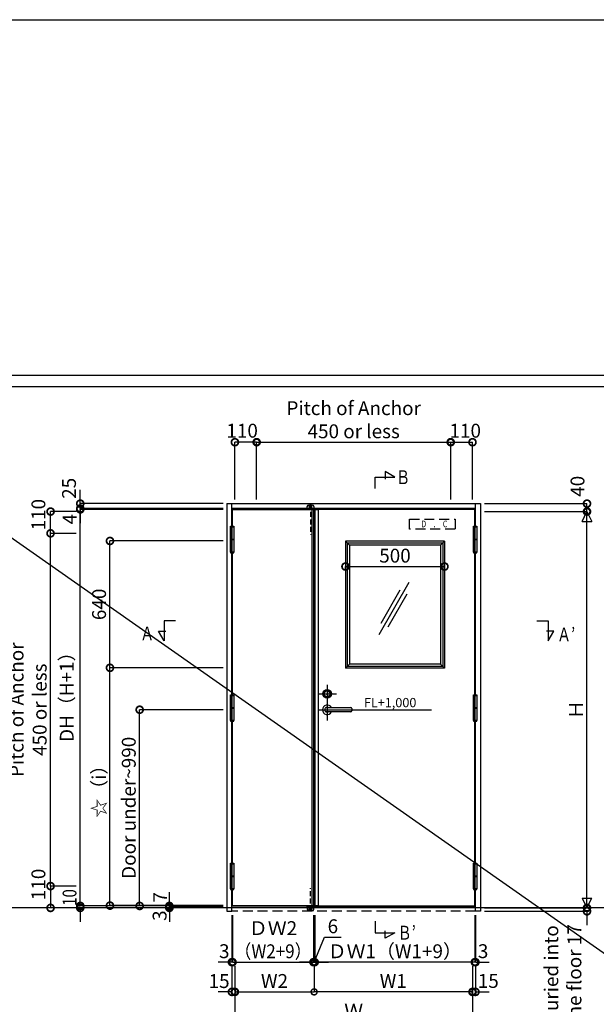
# Model space of a CAD drawing. Units: millimetres. Extents: x -1673 to 4057, y 0 to 21150.
# Drawn here: x 237 to 529, y 4791 to 5287 of the extents above; entities that cross this region are included whole.
import ezdxf
from ezdxf.enums import TextEntityAlignment as Align

# ---------------------------------------------------------------- set-up
doc = ezdxf.new("R2010")
doc.units = ezdxf.units.MM
doc.header["$LTSCALE"] = 20
doc.header["$PDMODE"] = 3
doc.header["$PDSIZE"] = 5
doc.linetypes.add('CENTER', pattern=[2, 1.25, -0.25, 0.25, -0.25])
doc.linetypes.add('HIDDEN', pattern=[0.375, 0.25, -0.125])
doc.layers.get('Defpoints').update_dxf_attribs({"color": 251})
for name, color, linetype in [('05文字', 2, 'Continuous'), ('オプション', 120, 'Continuous'), ('寸法', 7, 'Continuous'), ('扉', 143, 'Continuous'), ('文字_引出し線', 2, 'Continuous'), ('枠', 241, 'Continuous'), ('用紙枠', 7, 'Continuous'), ('通り芯_中心線', 1, 'CENTER'), ('金物', 40, 'Continuous'), ('雑', 253, 'Continuous')]:
    doc.layers.add(name, color=color, linetype=linetype)
doc.layers.add('印刷線', color=1, linetype='Continuous', plot=False)
doc.styles.add('MDRAFSTD', font='TXT', dxfattribs={"bigfont": 'BIGFONT'})
doc.styles.get("Standard").update_dxf_attribs({"font": 'romans.shx', "bigfont": 'bigfont.shx'})
doc.dimstyles.new('1：1$0', dxfattribs={"dimtxt": 7, "dimasz": 6, "dimexe": 0, "dimexo": 2, "dimgap": 2, "dimtad": 1, "dimdsep": 46, "dimtxsty": 'Standard', "dimblk": 'DOTSMALL', "dimcen": 3, "dimclrd": 7, "dimclre": 7, "dimclrt": 7, "dimadec": 0, "dimazin": 0, "dimtfac": 1, "dimtofl": 0, "dimtmove": 2, "dimatfit": 3, "dimldrblk": 'DOTSMALL', "dimfxl": 0, "dimtolj": 1, "dimtzin": 0, "dimlwd": -1, "dimlwe": -1, "dimarcsym": 0})
doc.dimstyles.new('1：10', dxfattribs={"dimtxt": 7, "dimasz": 7, "dimexe": 0, "dimexo": 2, "dimgap": 2, "dimtad": 1, "dimlfac": 10, "dimdsep": 46, "dimtxsty": 'Standard', "dimblk": 'DOTSMALL', "dimcen": 3, "dimclrd": 7, "dimclre": 7, "dimclrt": 7, "dimadec": 0, "dimazin": 0, "dimtfac": 1, "dimtofl": 0, "dimtmove": 2, "dimatfit": 3, "dimldrblk": 'DOTSMALL', "dimfxl": 0, "dimtolj": 1, "dimtzin": 0, "dimlwd": -1, "dimlwe": -1, "dimarcsym": 0})
doc.dimstyles.new('1：10$0', dxfattribs={"dimtxt": 7, "dimasz": 7, "dimexe": 0, "dimexo": 2, "dimgap": 2, "dimtad": 1, "dimlfac": 10, "dimdsep": 46, "dimtxsty": 'Standard', "dimblk": 'DOTSMALL', "dimcen": 3, "dimclrd": 7, "dimclre": 7, "dimclrt": 7, "dimadec": 0, "dimazin": 0, "dimtfac": 1, "dimtofl": 0, "dimtmove": 2, "dimatfit": 3, "dimldrblk": 'DOTSMALL', "dimfxl": 0, "dimtolj": 1, "dimtzin": 0, "dimlwd": -1, "dimlwe": -1, "dimarcsym": 0})

# ---------------------------------------------------------------- blocks, each defined once
blk = doc.blocks.new('_DotSmall')
at = {"color": 0, "linetype": 'ByBlock', "const_width": 0.5}
blk.add_lwpolyline([(-0.0625, 0, 1), (0.0625, 0, 1)], format="xyb", close=True, dxfattribs=at)
blk = doc.blocks.new('*D3095')
at = {"layer": 'Defpoints', "color": 0}
for p in [(346.15, 5074.2), (346.15, 5043.21), (357.15, 5043.21)]:
    blk.add_point(p, dxfattribs=at)
at = {"layer": '寸法', "color": 7}
for p, q in [((346.15, 5045.21), (346.15, 5074.2)), ((357.15, 5074.2), (346.15, 5074.2)), ((357.15, 5045.21), (357.15, 5074.2))]:
    blk.add_line(p, q, dxfattribs=at)
at = {"layer": '寸法', "color": 7, "xscale": 7, "yscale": 7, "zscale": 7, "rotation": 180}
blk.add_blockref('_DotSmall', (346.15, 5074.2), dxfattribs=at)
at = {"layer": '寸法', "color": 7, "xscale": 7, "yscale": 7, "zscale": 7}
blk.add_blockref('_DotSmall', (357.15, 5074.2), dxfattribs=at)
at = {"layer": '寸法', "color": 7, "insert": (349.81, 5080.01), "char_height": 7, "attachment_point": 5}
blk.add_mtext('\\A1;110', dxfattribs=at)
blk = doc.blocks.new('*D3096')
at = {"layer": 'Defpoints', "color": 0}
for p in [(466.15, 5074.2), (455.15, 5043.21), (466.15, 5043.21)]:
    blk.add_point(p, dxfattribs=at)
at = {"layer": '寸法', "color": 7}
for p, q in [((455.15, 5045.21), (455.15, 5074.2)), ((455.15, 5074.2), (466.15, 5074.2)), ((466.15, 5045.21), (466.15, 5074.2))]:
    blk.add_line(p, q, dxfattribs=at)
at = {"layer": '寸法', "color": 7, "xscale": 7, "yscale": 7, "zscale": 7, "rotation": 180}
blk.add_blockref('_DotSmall', (455.15, 5074.2), dxfattribs=at)
at = {"layer": '寸法', "color": 7, "xscale": 7, "yscale": 7, "zscale": 7}
blk.add_blockref('_DotSmall', (466.15, 5074.2), dxfattribs=at)
at = {"layer": '寸法', "color": 7, "insert": (462.49, 5080.01), "char_height": 7, "attachment_point": 5}
blk.add_mtext('\\A1;110', dxfattribs=at)
blk = doc.blocks.new('レバーハンドル錠')
at = {"layer": '通り芯_中心線'}
for p, q in [((0, 12.55), (0, -5.48)), ((-4.42, 8), (4.8, 8)), ((-4.42, 0), (15.42, 0))]:
    blk.add_line(p, q, dxfattribs=at)
at = {"layer": '金物'}
for p, q in [((-0.59, 1.1), (11.95, 1.1)), ((12.45, 0.6), (12.45, -0.6)), ((11.95, -1.1), (-0.59, -1.1))]:
    blk.add_line(p, q, dxfattribs=at)
for centre, radius in [((0, 8), 2.2), ((0, 7.98), 1.9), ((0, 8), 1.5)]:
    blk.add_circle(centre, radius, dxfattribs=at)
for centre, radius, start, end in [((-0.25, 8.13), 0.283, 208.0725, 331.9275), ((0.25, 7.87), 0.283, 28.0725, 151.9275), ((0, 0), 2.4, 27.2796, 332.7204), ((0, 0), 1.25, 61.6424, 298.3576), ((11.95, 0.6), 0.5, 0, 90), ((11.95, -0.6), 0.5, 270, 0)]:
    blk.add_arc(centre, radius, start, end, dxfattribs=at)
blk = doc.blocks.new('丁番_姿図')
at = {"layer": 'Defpoints'}
blk.add_point((0, 0), dxfattribs=at)
at = {"layer": '通り芯_中心線'}
blk.add_line((0, -6.85), (0, 6.9), dxfattribs=at)
at = {"layer": '金物'}
for p, q in [((-0.9, 6.35), (-0.9, 0.05)), ((-0.8, 6.35), (-0.8, 6.7)), ((-0.8, 6.7), (0.8, 6.7)), ((0.8, 6.7), (0.8, 6.35)), ((-0.9, -0.05), (-0.9, -6.35)), ((-0.8, -6.35), (-0.8, -6.65)), ((-0.8, -6.65), (0.8, -6.65)), ((0.8, -6.65), (0.8, -6.35))]:
    blk.add_line(p, q, dxfattribs=at)
for points in [[(-0.9, 0.05), (-0.9, 6.35), (0.9, 6.35), (0.9, 0.05)], [(-0.9, -0.05), (-0.9, 0.05), (0.9, 0.05), (0.9, -0.05)], [(-0.9, -6.35), (-0.9, -0.05), (0.9, -0.05), (0.9, -6.35)]]:
    blk.add_lwpolyline(points, close=True, dxfattribs=at)
blk = doc.blocks.new('フランス落し_上')
at = {"layer": '金物'}
for p, q in [((-3.2, 0.4), (-3.2, 1.38)), ((-3.14, 0.4), (-3.14, 1.38)), ((-2.4, 2.18), (-2, 2.18)), ((-2.4, 2.12), (-0.6, 2.12)), ((-2.15, 1.6), (-2.15, 0.34)), ((-2.15, 0.34), (-2.15, 0)), ((-2, 2.18), (-1, 2.18)), ((-2, 0.73), (-1, 0.73)), ((-1.05, 1.8), (-1.95, 1.8)), ((-1, 2.18), (-0.6, 2.18)), ((-0.85, 0.34), (-0.85, 1.6)), ((-0.85, 0), (-0.85, 0.34)), ((0.14, 1.38), (0.14, 0.4)), ((0.2, 1.38), (0.2, 0.4))]:
    blk.add_line(p, q, dxfattribs=at)
at = {"layer": '金物', "linetype": 'HIDDEN', "ltscale": 0.5}
blk.add_line((-1.5, 2.44), (-1.5, -12.63), dxfattribs=at)
at = {"layer": '金物'}
for points in [[(-3.6, 0.34), (0.6, 0.34), (0.6, 0.4), (-3.6, 0.4)], [(-2, 0.5), (-1, 0.5), (-1, 2.24), (-2, 2.24)]]:
    blk.add_lwpolyline(points, close=True, dxfattribs=at)
for centre, radius, start, end in [((-2.4, 1.38), 0.8, 90, 180), ((-2.4, 1.38), 0.74, 90, 180), ((-1.95, 1.6), 0.2, 90, 180), ((-1.05, 1.6), 0.2, 0, 90), ((-0.6, 1.38), 0.8, 0, 90), ((-0.6, 1.38), 0.74, 0, 90)]:
    blk.add_arc(centre, radius, start, end, dxfattribs=at)
blk = doc.blocks.new('フランス落し_下')
at = {"layer": '金物', "linetype": 'HIDDEN', "ltscale": 0.5}
blk.add_line((-1.5, -2.54), (-1.5, 8.98), dxfattribs=at)
at = {"layer": '金物'}
for p, q in [((-2.15, -0.64), (-2.15, 0)), ((-0.85, 0), (-0.85, -0.64)), ((-3.2, -0.7), (-3.2, -1.68)), ((-3.14, -0.7), (-3.14, -1.68)), ((-2.4, -2.42), (-0.6, -2.42)), ((-2.4, -2.48), (-2, -2.48)), ((-2.15, -1.7), (-2.15, -0.64)), ((-2, -1.03), (-1, -1.03)), ((-2, -2.48), (-1, -2.48)), ((-1.05, -1.9), (-1.95, -1.9)), ((-1, -2.48), (-0.6, -2.48)), ((-0.85, -0.64), (-0.85, -1.7)), ((0.14, -1.68), (0.14, -0.7)), ((0.2, -1.68), (0.2, -0.7))]:
    blk.add_line(p, q, dxfattribs=at)
for points in [[(-3.6, -0.64), (0.6, -0.64), (0.6, -0.7), (-3.6, -0.7)], [(-2, -0.8), (-1, -0.8), (-1, -2.54), (-2, -2.54)]]:
    blk.add_lwpolyline(points, close=True, dxfattribs=at)
for centre, radius, start, end in [((-2.4, -1.68), 0.8, 180, 270), ((-2.4, -1.68), 0.74, 180, 270), ((-1.95, -1.7), 0.2, 180, 270), ((-1.05, -1.7), 0.2, 270, 0), ((-0.6, -1.68), 0.8, 270, 0), ((-0.6, -1.68), 0.74, 270, 0)]:
    blk.add_arc(centre, radius, start, end, dxfattribs=at)
blk = doc.blocks.new('*D3197')
at = {"layer": 'Defpoints', "color": 0, "ltscale": 5}
for p in [(455.15, 5074.2), (357.15, 5043.21), (455.15, 5043.21)]:
    blk.add_point(p, dxfattribs=at)
at = {"layer": '寸法', "color": 7, "ltscale": 5}
for p, q in [((357.15, 5045.21), (357.15, 5074.2)), ((357.15, 5074.2), (455.15, 5074.2)), ((455.15, 5045.21), (455.15, 5074.2))]:
    blk.add_line(p, q, dxfattribs=at)
at = {"layer": '寸法', "color": 7, "ltscale": 5, "xscale": 6, "yscale": 6, "zscale": 6, "rotation": 180}
blk.add_blockref('_DotSmall', (357.15, 5074.2), dxfattribs=at)
at = {"layer": '寸法', "color": 7, "ltscale": 5, "xscale": 6, "yscale": 6, "zscale": 6}
blk.add_blockref('_DotSmall', (455.15, 5074.2), dxfattribs=at)
at = {"layer": '寸法', "color": 7, "ltscale": 5, "insert": (406.15, 5085.54), "char_height": 7, "attachment_point": 5}
blk.add_mtext('\\A1;Pitch of Anchor \\P450 or less', dxfattribs=at)
blk = doc.blocks.new('*D3198')
at = {"layer": 'Defpoints', "color": 0}
for p in [(470.15, 5039.21), (523.98, 5039.21), (470.15, 4839.21)]:
    blk.add_point(p, dxfattribs=at)
at = {"layer": '寸法', "color": 7}
for p, q in [((472.15, 5039.21), (523.98, 5039.21)), ((523.98, 4839.21), (523.98, 5039.21)), ((472.15, 4839.21), (523.98, 4839.21))]:
    blk.add_line(p, q, dxfattribs=at)
at = {"layer": '寸法', "color": 7, "xscale": 6, "yscale": 6, "zscale": 6}
for p, rotation in [((523.98, 5039.21), 90), ((523.98, 4839.21), 270)]:
    blk.add_blockref('_DotSmall', p, dxfattribs=dict(at, rotation=rotation))
at = {"layer": '寸法', "color": 7, "insert": (518.48, 4939.21), "char_height": 7, "attachment_point": 5, "rotation": 90}
blk.add_mtext('\\A1;Ｈ', dxfattribs=at)
blk = doc.blocks.new('*D3199')
at = {"layer": 'Defpoints', "color": 0}
for p in [(470.15, 5043.21), (523.98, 5043.21), (470.15, 5039.21)]:
    blk.add_point(p, dxfattribs=at)
at = {"layer": '寸法', "color": 7}
for p, q in [((472.15, 5043.21), (523.98, 5043.21)), ((523.98, 5039.21), (523.98, 5043.21)), ((472.15, 5039.21), (523.98, 5039.21))]:
    blk.add_line(p, q, dxfattribs=at)
at = {"layer": '寸法', "color": 7, "xscale": 7, "yscale": 7, "zscale": 7}
for p, rotation in [((523.98, 5043.21), 90), ((523.98, 5039.21), 270)]:
    blk.add_blockref('_DotSmall', p, dxfattribs=dict(at, rotation=rotation))
at = {"layer": '寸法', "color": 7, "insert": (519.19, 5051.95), "char_height": 7, "attachment_point": 5, "rotation": 90}
blk.add_mtext('\\A1;40', dxfattribs=at)
blk = doc.blocks.new('*D3200')
at = {"layer": 'Defpoints', "color": 0}
for p in [(470.15, 4839.21), (470.15, 4837.51), (523.98, 4839.21)]:
    blk.add_point(p, dxfattribs=at)
at = {"layer": '寸法', "color": 7}
for p, q in [((523.98, 4839.21), (523.98, 4846.21)), ((472.15, 4839.21), (523.98, 4839.21)), ((472.15, 4837.51), (523.98, 4837.51)), ((523.98, 4837.51), (523.98, 4830.51))]:
    blk.add_line(p, q, dxfattribs=at)
at = {"layer": '寸法', "color": 7, "xscale": 7, "yscale": 7, "zscale": 7}
for p, rotation in [((523.98, 4839.21), 270), ((523.98, 4837.51), 90)]:
    blk.add_blockref('_DotSmall', p, dxfattribs=dict(at, rotation=rotation))
at = {"layer": '寸法', "color": 7, "insert": (511.79, 4805.67), "char_height": 7, "attachment_point": 5, "rotation": 90}
blk.add_mtext('\\A1;Buried into\\Pthe floor 17', dxfattribs=at)
blk = doc.blocks.new('*D3201')
at = {"layer": 'Defpoints', "color": 0}
for p in [(342.15, 5043.21), (268.06, 5040.71), (342.15, 5040.71)]:
    blk.add_point(p, dxfattribs=at)
at = {"layer": '寸法', "color": 7}
for p, q in [((268.06, 5043.21), (268.06, 5050.21)), ((340.15, 5043.21), (268.06, 5043.21)), ((340.15, 5040.71), (268.06, 5040.71)), ((268.06, 5040.71), (268.06, 5033.71))]:
    blk.add_line(p, q, dxfattribs=at)
at = {"layer": '寸法', "color": 7, "xscale": 7, "yscale": 7, "zscale": 7}
for p, rotation in [((268.06, 5043.21), 270), ((268.06, 5040.71), 90)]:
    blk.add_blockref('_DotSmall', p, dxfattribs=dict(at, rotation=rotation))
at = {"layer": '寸法', "color": 7, "insert": (262.38, 5050.93), "char_height": 7, "attachment_point": 5, "rotation": 90}
blk.add_mtext('\\A1;25', dxfattribs=at)
blk = doc.blocks.new('*D3202')
at = {"layer": 'Defpoints', "color": 0}
for p in [(268.06, 5040.31), (342.15, 5040.71), (342.15, 5040.31)]:
    blk.add_point(p, dxfattribs=at)
at = {"layer": '寸法', "color": 7}
for p, q in [((268.06, 5040.71), (268.06, 5047.71)), ((340.15, 5040.71), (268.06, 5040.71)), ((340.15, 5040.31), (268.06, 5040.31)), ((268.06, 5040.31), (268.06, 5033.31))]:
    blk.add_line(p, q, dxfattribs=at)
at = {"layer": '寸法', "color": 7, "xscale": 7, "yscale": 7, "zscale": 7}
for p, rotation in [((268.06, 5040.71), 270), ((268.06, 5040.31), 90)]:
    blk.add_blockref('_DotSmall', p, dxfattribs=dict(at, rotation=rotation))
at = {"layer": '寸法', "color": 7, "insert": (262.73, 5035.32), "char_height": 7, "attachment_point": 5, "rotation": 90}
blk.add_mtext('\\A1;4', dxfattribs=at)
blk = doc.blocks.new('*D3203')
at = {"layer": 'Defpoints', "color": 0}
for p in [(268.06, 5040.31), (342.15, 5040.31), (342.15, 4840.21)]:
    blk.add_point(p, dxfattribs=at)
at = {"layer": '寸法', "color": 7}
for p, q in [((340.15, 5040.31), (268.06, 5040.31)), ((268.06, 4840.21), (268.06, 5040.31)), ((340.15, 4840.21), (268.06, 4840.21))]:
    blk.add_line(p, q, dxfattribs=at)
at = {"layer": '寸法', "color": 7, "xscale": 7, "yscale": 7, "zscale": 7}
for p, rotation in [((268.06, 5040.31), 90), ((268.06, 4840.21), 270)]:
    blk.add_blockref('_DotSmall', p, dxfattribs=dict(at, rotation=rotation))
at = {"layer": '寸法', "color": 7, "insert": (261.22, 4948.04), "char_height": 7, "attachment_point": 5, "rotation": 90}
blk.add_mtext('\\A1;DH（H+1）', dxfattribs=at)
blk = doc.blocks.new('*D3204')
at = {"layer": 'Defpoints', "color": 0}
for p in [(268.06, 4840.21), (268.06, 4839.21), (268.06, 4839.21)]:
    blk.add_point(p, dxfattribs=at)
at = {"layer": '寸法', "color": 7}
for p, q in [((268.06, 4840.21), (268.06, 4847.21)), ((266.06, 4840.21), (268.06, 4840.21)), ((266.06, 4839.21), (268.06, 4839.21)), ((268.06, 4839.21), (268.06, 4832.21))]:
    blk.add_line(p, q, dxfattribs=at)
at = {"layer": '寸法', "color": 7, "xscale": 7, "yscale": 7, "zscale": 7}
for p, rotation in [((268.06, 4840.21), 270), ((268.06, 4839.21), 90)]:
    blk.add_blockref('_DotSmall', p, dxfattribs=dict(at, rotation=rotation))
at = {"layer": '寸法', "color": 7, "insert": (262.66, 4844.46), "char_height": 7, "attachment_point": 5, "rotation": 90}
blk.add_mtext('\\A1;{\\W0.8;10}', dxfattribs=at)
blk = doc.blocks.new('*D3205')
at = {"layer": 'Defpoints', "color": 0}
for p in [(342.15, 4839.51), (313.06, 4839.21), (342.15, 4839.21)]:
    blk.add_point(p, dxfattribs=at)
at = {"layer": '寸法', "color": 7}
for p, q in [((313.06, 4839.51), (313.06, 4846.51)), ((340.15, 4839.51), (313.06, 4839.51)), ((340.15, 4839.21), (313.06, 4839.21)), ((313.06, 4839.21), (313.06, 4832.21))]:
    blk.add_line(p, q, dxfattribs=at)
at = {"layer": '寸法', "color": 7, "xscale": 7, "yscale": 7, "zscale": 7}
for p, rotation in [((313.06, 4839.51), 270), ((313.06, 4839.21), 90)]:
    blk.add_blockref('_DotSmall', p, dxfattribs=dict(at, rotation=rotation))
at = {"layer": '寸法', "color": 7, "insert": (308.13, 4835.3), "char_height": 7, "attachment_point": 5, "rotation": 90}
blk.add_mtext('\\A1;3', dxfattribs=at)
blk = doc.blocks.new('*D3206')
at = {"layer": 'Defpoints', "color": 0}
for p in [(313.06, 4839.51), (342.15, 4840.21), (342.15, 4839.51)]:
    blk.add_point(p, dxfattribs=at)
at = {"layer": '寸法', "color": 7}
for p, q in [((313.06, 4840.21), (313.06, 4847.21)), ((340.15, 4840.21), (313.06, 4840.21)), ((340.15, 4839.51), (313.06, 4839.51)), ((313.06, 4839.51), (313.06, 4832.51))]:
    blk.add_line(p, q, dxfattribs=at)
at = {"layer": '寸法', "color": 7, "xscale": 7, "yscale": 7, "zscale": 7}
for p, rotation in [((313.06, 4840.21), 270), ((313.06, 4839.51), 90)]:
    blk.add_blockref('_DotSmall', p, dxfattribs=dict(at, rotation=rotation))
at = {"layer": '寸法', "color": 7, "insert": (308.43, 4844.57), "char_height": 7, "attachment_point": 5, "rotation": 90}
blk.add_mtext('\\A1;7', dxfattribs=at)
blk = doc.blocks.new('*D3207')
at = {"layer": 'Defpoints', "color": 0}
for p in [(253.06, 5039.21), (268.06, 5039.21), (268.06, 5028.21)]:
    blk.add_point(p, dxfattribs=at)
at = {"layer": '寸法', "color": 7}
for p, q in [((266.06, 5039.21), (253.06, 5039.21)), ((253.06, 5028.21), (253.06, 5039.21)), ((266.06, 5028.21), (253.06, 5028.21))]:
    blk.add_line(p, q, dxfattribs=at)
at = {"layer": '寸法', "color": 7, "xscale": 7, "yscale": 7, "zscale": 7}
for p, rotation in [((253.06, 5039.21), 90), ((253.06, 5028.21), 270)]:
    blk.add_blockref('_DotSmall', p, dxfattribs=dict(at, rotation=rotation))
at = {"layer": '寸法', "color": 7, "insert": (246.92, 5037.63), "char_height": 7, "attachment_point": 5, "rotation": 90}
blk.add_mtext('\\A1;110', dxfattribs=at)
blk = doc.blocks.new('*D3208')
at = {"layer": 'Defpoints', "color": 0}
for p in [(268.06, 4850.21), (253.06, 4839.21), (268.06, 4839.21)]:
    blk.add_point(p, dxfattribs=at)
at = {"layer": '寸法', "color": 7}
for p, q in [((266.06, 4850.21), (253.06, 4850.21)), ((253.06, 4850.21), (253.06, 4839.21)), ((266.06, 4839.21), (253.06, 4839.21))]:
    blk.add_line(p, q, dxfattribs=at)
at = {"layer": '寸法', "color": 7, "xscale": 7, "yscale": 7, "zscale": 7}
for p, rotation in [((253.06, 4850.21), 90), ((253.06, 4839.21), 270)]:
    blk.add_blockref('_DotSmall', p, dxfattribs=dict(at, rotation=rotation))
at = {"layer": '寸法', "color": 7, "insert": (246.92, 4851.05), "char_height": 7, "attachment_point": 5, "rotation": 90}
blk.add_mtext('\\A1;110', dxfattribs=at)
blk = doc.blocks.new('*D3209')
at = {"layer": 'Defpoints', "color": 0}
for p in [(268.06, 4850.21), (253.06, 4839.21), (268.06, 4839.21)]:
    blk.add_point(p, dxfattribs=at)
at = {"layer": '寸法', "color": 7}
for p, q in [((266.06, 4850.21), (253.06, 4850.21)), ((253.06, 4850.21), (253.06, 4839.21)), ((266.06, 4839.21), (253.06, 4839.21))]:
    blk.add_line(p, q, dxfattribs=at)
at = {"layer": '寸法', "color": 7, "xscale": 7, "yscale": 7, "zscale": 7}
for p, rotation in [((253.06, 4850.21), 90), ((253.06, 4839.21), 270)]:
    blk.add_blockref('_DotSmall', p, dxfattribs=dict(at, rotation=rotation))
at = {"layer": '寸法', "color": 7, "insert": (246.92, 4851.05), "char_height": 7, "attachment_point": 5, "rotation": 90}
blk.add_mtext('\\A1;110', dxfattribs=at)
blk = doc.blocks.new('*D3210')
at = {"layer": 'Defpoints', "color": 0}
for p in [(298.06, 4939.21), (342.15, 4939.21), (342.15, 4840.21)]:
    blk.add_point(p, dxfattribs=at)
at = {"layer": '寸法', "color": 7}
for p, q in [((340.15, 4939.21), (298.06, 4939.21)), ((298.06, 4840.21), (298.06, 4939.21)), ((340.15, 4840.21), (298.06, 4840.21))]:
    blk.add_line(p, q, dxfattribs=at)
at = {"layer": '寸法', "color": 7, "xscale": 7, "yscale": 7, "zscale": 7}
for p, rotation in [((298.06, 4939.21), 90), ((298.06, 4840.21), 270)]:
    blk.add_blockref('_DotSmall', p, dxfattribs=dict(at, rotation=rotation))
at = {"layer": '寸法', "color": 7, "insert": (292.56, 4889.71), "char_height": 7, "attachment_point": 5, "rotation": 90}
blk.add_mtext('\\A1;Door under~990', dxfattribs=at)
blk = doc.blocks.new('*D3211')
at = {"layer": 'Defpoints', "color": 0}
for p in [(253.06, 5028.21), (268.06, 5028.21), (268.06, 4850.21)]:
    blk.add_point(p, dxfattribs=at)
at = {"layer": '寸法', "color": 7}
for p, q in [((266.06, 5028.21), (253.06, 5028.21)), ((253.06, 4850.21), (253.06, 5028.21)), ((266.06, 4850.21), (253.06, 4850.21))]:
    blk.add_line(p, q, dxfattribs=at)
at = {"layer": '寸法', "color": 7, "xscale": 7, "yscale": 7, "zscale": 7}
for p, rotation in [((253.06, 5028.21), 90), ((253.06, 4850.21), 270)]:
    blk.add_blockref('_DotSmall', p, dxfattribs=dict(at, rotation=rotation))
at = {"layer": '寸法', "color": 7, "insert": (241.73, 4939.21), "char_height": 7, "attachment_point": 5, "rotation": 90}
blk.add_mtext('\\A1;Pitch of Anchor \\P450 or less', dxfattribs=at)
blk = doc.blocks.new('DRAWINGFRAME')
at = {"layer": '用紙枠', "color": 3}
blk.add_line((-800.98, 0), (0, 0), dxfattribs=at)
blk = doc.blocks.new('*D3221')
at = {"layer": 'Defpoints', "color": 0}
for p in [(402, 5011.46), (452, 5011.46), (452, 5011.46)]:
    blk.add_point(p, dxfattribs=at)
at = {"layer": '寸法', "color": 7}
for p, q in [((452, 5013.46), (452, 5011.46)), ((402, 5009.46), (402, 5011.46)), ((402, 5011.46), (452, 5011.46))]:
    blk.add_line(p, q, dxfattribs=at)
at = {"layer": '寸法', "color": 7, "xscale": 7, "yscale": 7, "zscale": 7, "rotation": 180}
blk.add_blockref('_DotSmall', (402, 5011.46), dxfattribs=at)
at = {"layer": '寸法', "color": 7, "xscale": 7, "yscale": 7, "zscale": 7}
blk.add_blockref('_DotSmall', (452, 5011.46), dxfattribs=at)
at = {"layer": '寸法', "color": 7, "insert": (427, 5016.96), "char_height": 7, "attachment_point": 5}
blk.add_mtext('\\A1;500', dxfattribs=at)
blk = doc.blocks.new('*D3223')
at = {"layer": 'Defpoints', "color": 0}
for p in [(283.06, 4960.37), (342.15, 4960.37), (342.15, 4840.37)]:
    blk.add_point(p, dxfattribs=at)
at = {"layer": '寸法', "color": 7}
for p, q in [((340.15, 4960.37), (283.06, 4960.37)), ((283.06, 4840.37), (283.06, 4960.37)), ((340.15, 4840.37), (283.06, 4840.37))]:
    blk.add_line(p, q, dxfattribs=at)
at = {"layer": '寸法', "color": 7, "xscale": 7, "yscale": 7, "zscale": 7}
for p, rotation in [((283.06, 4960.37), 90), ((283.06, 4840.37), 270)]:
    blk.add_blockref('_DotSmall', p, dxfattribs=dict(at, rotation=rotation))
at = {"layer": '寸法', "color": 7, "insert": (277.56, 4900.37), "char_height": 7, "attachment_point": 5, "rotation": 90}
blk.add_mtext('\\A1;☆（i）', dxfattribs=at)
blk = doc.blocks.new('*D3224')
at = {"layer": 'Defpoints', "color": 0}
for p in [(283.06, 5024.37), (342.15, 5024.37), (342.15, 4960.37)]:
    blk.add_point(p, dxfattribs=at)
at = {"layer": '寸法', "color": 7}
for p, q in [((340.15, 5024.37), (283.06, 5024.37)), ((283.06, 4960.37), (283.06, 5024.37)), ((340.15, 4960.37), (283.06, 4960.37))]:
    blk.add_line(p, q, dxfattribs=at)
at = {"layer": '寸法', "color": 7, "xscale": 7, "yscale": 7, "zscale": 7}
for p, rotation in [((283.06, 5024.37), 90), ((283.06, 4960.37), 270)]:
    blk.add_blockref('_DotSmall', p, dxfattribs=dict(at, rotation=rotation))
at = {"layer": '寸法', "color": 7, "insert": (277.56, 4992.37), "char_height": 7, "attachment_point": 5, "rotation": 90}
blk.add_mtext('\\A1;640', dxfattribs=at)
blk = doc.blocks.new('*D3671')
at = {"layer": 'Defpoints', "color": 0}
for p in [(344.95, 4837.51), (385.85, 4837.51), (385.85, 4811.83)]:
    blk.add_point(p, dxfattribs=at)
at = {"layer": '寸法', "color": 7}
for p, q in [((344.95, 4835.51), (344.95, 4811.83)), ((385.85, 4835.51), (385.85, 4811.83)), ((344.95, 4811.83), (385.85, 4811.83))]:
    blk.add_line(p, q, dxfattribs=at)
at = {"layer": '寸法', "color": 7, "xscale": 6, "yscale": 6, "zscale": 6, "rotation": 180}
blk.add_blockref('_DotSmall', (344.95, 4811.83), dxfattribs=at)
at = {"layer": '寸法', "color": 7, "xscale": 6, "yscale": 6, "zscale": 6}
blk.add_blockref('_DotSmall', (385.85, 4811.83), dxfattribs=at)
at = {"layer": '寸法', "color": 7, "insert": (365.4, 4823.16), "char_height": 7, "attachment_point": 5}
blk.add_mtext('\\A1;ＤＷ2\\P{\\W0.9;（W2+9）}', dxfattribs=at)
blk = doc.blocks.new('*D3672')
at = {"layer": 'Defpoints', "color": 0}
for p in [(344.65, 4837.51), (344.95, 4837.51), (344.65, 4811.83)]:
    blk.add_point(p, dxfattribs=at)
at = {"layer": '寸法', "color": 7}
for p, q in [((344.65, 4835.51), (344.65, 4811.83)), ((344.95, 4835.51), (344.95, 4811.83)), ((344.65, 4811.83), (337.65, 4811.83)), ((344.95, 4811.83), (351.95, 4811.83))]:
    blk.add_line(p, q, dxfattribs=at)
at = {"layer": '寸法', "color": 7, "xscale": 7, "yscale": 7, "zscale": 7}
blk.add_blockref('_DotSmall', (344.65, 4811.83), dxfattribs=at)
at = {"layer": '寸法', "color": 7, "xscale": 7, "yscale": 7, "zscale": 7, "rotation": 180}
blk.add_blockref('_DotSmall', (344.95, 4811.83), dxfattribs=at)
at = {"layer": '寸法', "color": 7, "insert": (340.78, 4817.37), "char_height": 7, "attachment_point": 5}
blk.add_mtext('\\A1;3', dxfattribs=at)
blk = doc.blocks.new('*D3673')
at = {"layer": 'Defpoints', "color": 0}
for p in [(346.15, 4811.83), (466.15, 4811.83), (466.15, 4781.83)]:
    blk.add_point(p, dxfattribs=at)
at = {"layer": '寸法', "color": 7}
for p, q in [((346.15, 4809.83), (346.15, 4781.83)), ((466.15, 4809.83), (466.15, 4781.83)), ((346.15, 4781.83), (466.15, 4781.83))]:
    blk.add_line(p, q, dxfattribs=at)
at = {"layer": '寸法', "color": 7, "xscale": 6, "yscale": 6, "zscale": 6, "rotation": 180}
blk.add_blockref('_DotSmall', (346.15, 4781.83), dxfattribs=at)
at = {"layer": '寸法', "color": 7, "xscale": 6, "yscale": 6, "zscale": 6}
blk.add_blockref('_DotSmall', (466.15, 4781.83), dxfattribs=at)
at = {"layer": '寸法', "color": 7, "insert": (406.15, 4787.33), "char_height": 7, "attachment_point": 5}
blk.add_mtext('\\A1;Ｗ', dxfattribs=at)
blk = doc.blocks.new('*D3674')
at = {"layer": 'Defpoints', "color": 0}
for p in [(344.65, 4811.83), (346.15, 4811.83), (344.65, 4796.83)]:
    blk.add_point(p, dxfattribs=at)
at = {"layer": '寸法', "color": 7}
for p, q in [((344.65, 4809.83), (344.65, 4796.83)), ((346.15, 4809.83), (346.15, 4796.83)), ((344.65, 4796.83), (337.65, 4796.83)), ((346.15, 4796.83), (353.15, 4796.83))]:
    blk.add_line(p, q, dxfattribs=at)
at = {"layer": '寸法', "color": 7, "xscale": 7, "yscale": 7, "zscale": 7}
blk.add_blockref('_DotSmall', (344.65, 4796.83), dxfattribs=at)
at = {"layer": '寸法', "color": 7, "xscale": 7, "yscale": 7, "zscale": 7, "rotation": 180}
blk.add_blockref('_DotSmall', (346.15, 4796.83), dxfattribs=at)
at = {"layer": '寸法', "color": 7, "insert": (338.17, 4802.28), "char_height": 7, "attachment_point": 5}
blk.add_mtext('\\A1;15', dxfattribs=at)
blk = doc.blocks.new('*D3675')
at = {"layer": 'Defpoints', "color": 0}
for p in [(385.85, 4837.51), (386.45, 4837.51), (386.45, 4811.83)]:
    blk.add_point(p, dxfattribs=at)
at = {"layer": '寸法', "color": 7}
for p, q in [((385.85, 4835.51), (385.85, 4811.83)), ((386.45, 4835.51), (386.45, 4811.83)), ((386.15, 4811.83), (391.46, 4824.45)), ((391.46, 4824.45), (399.79, 4824.45)), ((385.85, 4811.83), (378.85, 4811.83)), ((385.85, 4811.83), (386.45, 4811.83)), ((386.45, 4811.83), (393.45, 4811.83))]:
    blk.add_line(p, q, dxfattribs=at)
at = {"layer": '寸法', "color": 7, "xscale": 7, "yscale": 7, "zscale": 7}
blk.add_blockref('_DotSmall', (385.85, 4811.83), dxfattribs=at)
at = {"layer": '寸法', "color": 7, "xscale": 7, "yscale": 7, "zscale": 7, "rotation": 180}
blk.add_blockref('_DotSmall', (386.45, 4811.83), dxfattribs=at)
at = {"layer": '寸法', "color": 7, "insert": (395.63, 4829.95), "char_height": 7, "attachment_point": 5}
blk.add_mtext('\\A1;6', dxfattribs=at)
blk = doc.blocks.new('*D3676')
at = {"layer": 'Defpoints', "color": 0}
for p in [(386.45, 4837.51), (467.35, 4837.51), (386.45, 4811.83)]:
    blk.add_point(p, dxfattribs=at)
at = {"layer": '寸法', "color": 7}
for p, q in [((386.45, 4835.51), (386.45, 4811.83)), ((467.35, 4835.51), (467.35, 4811.83)), ((467.35, 4811.83), (386.45, 4811.83))]:
    blk.add_line(p, q, dxfattribs=at)
at = {"layer": '寸法', "color": 7, "xscale": 6, "yscale": 6, "zscale": 6, "rotation": 180}
blk.add_blockref('_DotSmall', (386.45, 4811.83), dxfattribs=at)
at = {"layer": '寸法', "color": 7, "xscale": 6, "yscale": 6, "zscale": 6}
blk.add_blockref('_DotSmall', (467.35, 4811.83), dxfattribs=at)
at = {"layer": '寸法', "color": 7, "insert": (426.9, 4817.33), "char_height": 7, "attachment_point": 5}
blk.add_mtext('\\A1;ＤＷ1（W1+9）', dxfattribs=at)
blk = doc.blocks.new('*D3677')
at = {"layer": 'Defpoints', "color": 0}
for p in [(467.35, 4837.51), (467.65, 4837.51), (467.65, 4811.83)]:
    blk.add_point(p, dxfattribs=at)
at = {"layer": '寸法', "color": 7}
for p, q in [((467.35, 4835.51), (467.35, 4811.83)), ((467.65, 4835.51), (467.65, 4811.83)), ((467.35, 4811.83), (460.35, 4811.83)), ((467.65, 4811.83), (474.65, 4811.83))]:
    blk.add_line(p, q, dxfattribs=at)
at = {"layer": '寸法', "color": 7, "xscale": 7, "yscale": 7, "zscale": 7}
blk.add_blockref('_DotSmall', (467.35, 4811.83), dxfattribs=at)
at = {"layer": '寸法', "color": 7, "xscale": 7, "yscale": 7, "zscale": 7, "rotation": 180}
blk.add_blockref('_DotSmall', (467.65, 4811.83), dxfattribs=at)
at = {"layer": '寸法', "color": 7, "insert": (471.52, 4817.37), "char_height": 7, "attachment_point": 5}
blk.add_mtext('\\A1;3', dxfattribs=at)
blk = doc.blocks.new('*D3678')
at = {"layer": 'Defpoints', "color": 0}
for p in [(466.15, 4811.83), (467.65, 4811.83), (467.65, 4796.83)]:
    blk.add_point(p, dxfattribs=at)
at = {"layer": '寸法', "color": 7}
for p, q in [((466.15, 4809.83), (466.15, 4796.83)), ((467.65, 4809.83), (467.65, 4796.83)), ((466.15, 4796.83), (459.15, 4796.83)), ((467.65, 4796.83), (474.65, 4796.83))]:
    blk.add_line(p, q, dxfattribs=at)
at = {"layer": '寸法', "color": 7, "xscale": 7, "yscale": 7, "zscale": 7}
blk.add_blockref('_DotSmall', (466.15, 4796.83), dxfattribs=at)
at = {"layer": '寸法', "color": 7, "xscale": 7, "yscale": 7, "zscale": 7, "rotation": 180}
blk.add_blockref('_DotSmall', (467.65, 4796.83), dxfattribs=at)
at = {"layer": '寸法', "color": 7, "insert": (474.12, 4802.35), "char_height": 7, "attachment_point": 5}
blk.add_mtext('\\A1;15', dxfattribs=at)
blk = doc.blocks.new('*D3679')
at = {"layer": 'Defpoints', "color": 0, "ltscale": 5}
for p in [(386.15, 4811.83), (466.15, 4811.83), (386.15, 4796.83)]:
    blk.add_point(p, dxfattribs=at)
at = {"layer": '雑', "color": 7, "ltscale": 5}
for p, q in [((386.15, 4809.83), (386.15, 4796.83)), ((466.15, 4809.83), (466.15, 4796.83)), ((466.15, 4796.83), (386.15, 4796.83))]:
    blk.add_line(p, q, dxfattribs=at)
at = {"layer": '雑', "color": 7, "ltscale": 5, "xscale": 6, "yscale": 6, "zscale": 6, "rotation": 180}
blk.add_blockref('_DotSmall', (386.15, 4796.83), dxfattribs=at)
at = {"layer": '雑', "color": 7, "ltscale": 5, "xscale": 6, "yscale": 6, "zscale": 6}
blk.add_blockref('_DotSmall', (466.15, 4796.83), dxfattribs=at)
at = {"layer": '雑', "color": 7, "ltscale": 5, "insert": (426.15, 4802.33), "char_height": 7, "attachment_point": 5}
blk.add_mtext('\\A1;W1', dxfattribs=at)
blk = doc.blocks.new('*D3680')
at = {"layer": 'Defpoints', "color": 0, "ltscale": 5}
for p in [(346.15, 4811.83), (386.15, 4811.83), (386.15, 4796.83)]:
    blk.add_point(p, dxfattribs=at)
at = {"layer": '雑', "color": 7, "ltscale": 5}
for p, q in [((346.15, 4809.83), (346.15, 4796.83)), ((386.15, 4809.83), (386.15, 4796.83)), ((346.15, 4796.83), (386.15, 4796.83))]:
    blk.add_line(p, q, dxfattribs=at)
at = {"layer": '雑', "color": 7, "ltscale": 5, "xscale": 6, "yscale": 6, "zscale": 6, "rotation": 180}
blk.add_blockref('_DotSmall', (346.15, 4796.83), dxfattribs=at)
at = {"layer": '雑', "color": 7, "ltscale": 5, "xscale": 6, "yscale": 6, "zscale": 6}
blk.add_blockref('_DotSmall', (386.15, 4796.83), dxfattribs=at)
at = {"layer": '雑', "color": 7, "ltscale": 5, "insert": (366.15, 4802.33), "char_height": 7, "attachment_point": 5}
blk.add_mtext('\\A1;W2', dxfattribs=at)

msp = doc.modelspace()

# ---------------------------------------------------------------- linework, layer by layer
at = {"layer": '05文字', "color": 7, "linetype": 'Continuous'}
for p, q in [((422.1087, 5059.3451), (422.1087, 5055.6341)), ((426.9639, 5056.542), (422.1087, 5059.3451)), ((416.9639, 5056.542), (426.9639, 5056.542)), ((416.9639, 5050.7829), (416.9639, 5056.542)), ((316.1888, 4983.9892), (310.4297, 4983.9892)), ((310.4297, 4983.9892), (310.4297, 4973.9892)), ((498.5923, 4983.9892), (504.3514, 4983.9892)), ((504.3514, 4983.9892), (504.3514, 4973.9892)), ((307.6265, 4978.8445), (311.3376, 4978.8445)), ((310.4297, 4973.9892), (307.6265, 4978.8445)), ((507.1546, 4978.8445), (503.4436, 4978.8445)), ((504.3514, 4973.9892), (507.1546, 4978.8445)), ((416.9639, 4832.4415), (416.9639, 4826.6824)), ((416.9639, 4826.6824), (426.9639, 4826.6824)), ((422.1087, 4823.8792), (422.1087, 4827.5902)), ((426.9639, 4826.6824), (422.1087, 4823.8792))]:
    msp.add_line(p, q, dxfattribs=at)
at = {"layer": 'Defpoints'}
for p, q in [((385.8495, 5040.3061), (385.8495, 4840.2061)), ((386.4495, 5040.3061), (386.4495, 4840.2061))]:
    msp.add_line(p, q, dxfattribs=at)
msp.add_lwpolyline([(116.0815, 5107.9968), (933.0795, 5107.9968), (933.0795, 4536.0342), (116.0815, 4536.0342)], close=True, dxfattribs=at)
at = {"layer": 'オプション'}
for p, q in [((401.9995, 5024.2061), (401.9995, 4960.2061)), ((403.9995, 5022.2061), (401.9995, 5024.2061)), ((451.9995, 5024.2061), (401.9995, 5024.2061)), ((403.9995, 5022.2061), (401.9995, 5024.2061)), ((402.8995, 5023.3061), (402.8995, 4961.1061)), ((451.0995, 5023.3061), (402.8995, 5023.3061)), ((449.9995, 5022.2061), (451.9995, 5024.2061)), ((449.9995, 5022.2061), (451.9995, 5024.2061)), ((451.0995, 5023.3061), (451.0995, 4961.1061)), ((451.9995, 5024.2061), (451.9995, 4960.2061)), ((403.9995, 5022.2061), (403.9995, 4962.2061)), ((449.9995, 5022.2061), (403.9995, 5022.2061)), ((449.9995, 5022.2061), (449.9995, 4962.2061)), ((434.0353, 5003.3629), (418.7777, 4976.9358)), ((429.4938, 4999.4966), (419.8552, 4982.8021)), ((432.9579, 4997.4966), (423.3193, 4980.8021)), ((403.9995, 4962.2061), (401.9995, 4960.2061)), ((451.9995, 4960.2061), (401.9995, 4960.2061)), ((451.0995, 4961.1061), (402.8995, 4961.1061)), ((449.9995, 4962.2061), (403.9995, 4962.2061)), ((449.9995, 4962.2061), (451.9995, 4960.2061))]:
    msp.add_line(p, q, dxfattribs=at)
at = {"layer": '印刷線'}
msp.add_line((116.0815, 5107.9968), (933.0795, 4536.0342), dxfattribs=at)
at = {"layer": '寸法'}
for p, q in [((521.4772, 5034.2061), (523.9772, 5039.2061)), ((523.9772, 5039.2061), (526.4772, 5034.2061)), ((521.4772, 5034.2061), (526.4772, 5034.2061)), ((521.4772, 4844.2061), (526.4772, 4844.2061)), ((521.4772, 4844.2061), (523.9772, 4839.2061)), ((523.9772, 4839.2061), (526.4772, 4844.2061))]:
    msp.add_line(p, q, dxfattribs=at)
at = {"layer": '扉'}
for p, q in [((344.9495, 5031.8061), (344.9495, 5040.3061)), ((344.9495, 5040.3061), (385.8495, 5040.3061)), ((467.3495, 5040.3061), (386.4495, 5040.3061)), ((467.3495, 5031.8061), (467.3495, 5040.3061)), ((344.9495, 4946.8061), (344.9495, 5018.4561)), ((467.3495, 4946.8061), (467.3495, 5018.4561)), ((344.9495, 4861.8061), (344.9495, 4933.4561)), ((467.3495, 4861.8061), (467.3495, 4933.4561)), ((344.9495, 4840.2061), (344.9495, 4848.4561)), ((467.3495, 4840.2061), (467.3495, 4848.4561)), ((385.8495, 4840.2061), (344.9495, 4840.2061)), ((386.4495, 4840.2061), (467.3495, 4840.2061))]:
    msp.add_line(p, q, dxfattribs=at)
msp.add_lwpolyline([(385.2495, 5040.3061), (388.2495, 5040.3061), (388.2495, 4840.2061), (385.2495, 4840.2061)], close=True, dxfattribs=at)
at = {"layer": '枠'}
for p, q in [((342.1495, 5043.2061), (470.1495, 5043.2061)), ((342.1495, 5043.2061), (342.1495, 5043.0461)), ((342.1495, 5043.0461), (342.1495, 4837.5061)), ((344.6495, 5031.8061), (344.6495, 5043.2061)), ((467.6495, 5031.8061), (467.6495, 5043.2061)), ((470.1495, 5043.2061), (470.1495, 4837.5061)), ((467.6495, 5040.7061), (344.6495, 5040.7061)), ((344.6495, 4946.8061), (344.6495, 5018.4561)), ((467.6495, 4946.8061), (467.6495, 5018.4561)), ((344.6495, 4861.8061), (344.6495, 4933.4561)), ((467.6495, 4861.8061), (467.6495, 4933.4561)), ((344.6495, 4837.5061), (344.6495, 4848.4561)), ((467.6495, 4837.5061), (467.6495, 4848.4561)), ((344.6495, 4839.5061), (467.6495, 4839.5061)), ((467.6495, 4837.5061), (467.6495, 4839.5061))]:
    msp.add_line(p, q, dxfattribs=at)
at = {"layer": '枠', "linetype": 'HIDDEN'}
for p, q in [((342.1495, 4837.5061), (344.6495, 4837.5061)), ((467.6495, 4837.5061), (344.6495, 4837.5061)), ((470.1495, 4837.5061), (467.6495, 4837.5061))]:
    msp.add_line(p, q, dxfattribs=at)
at = {"layer": '用紙枠', "color": 241, "ltscale": 5}
msp.add_line((-1673.1373, 5287.4039), (4057.3826, 5287.4039), dxfattribs=at)
at = {"layer": '通り芯_中心線', "linetype": 'ByBlock'}
for p, q in [((408.167, 4939.2061), (445.5296, 4939.2061)), ((582.0779, 4839.2061), (198.1685, 4839.2061))]:
    msp.add_line(p, q, dxfattribs=at)
at = {"layer": '金物', "linetype": 'HIDDEN'}
msp.add_lwpolyline([(434.3495, 5035.4061), (457.3495, 5035.4061), (457.3495, 5030.3061), (434.3495, 5030.3061)], close=True, dxfattribs=at)

# ---------------------------------------------------------------- block references
msp.add_blockref('DRAWINGFRAME', (925.0697, 5102.3893))
at = {"layer": '寸法', "color": 7}
for name, p in [('フランス落し_上', (385.8495, 5040.3061)), ('丁番_姿図', (344.7995, 5025.1061)), ('丁番_姿図', (467.4995, 5025.1061)), ('レバーハンドル錠', (392.7495, 4939.2061)), ('丁番_姿図', (344.7995, 4940.1061)), ('丁番_姿図', (467.4995, 4940.1061)), ('丁番_姿図', (344.7995, 4855.1061)), ('丁番_姿図', (467.4995, 4855.1061)), ('フランス落し_下', (385.8495, 4840.2061))]:
    msp.add_blockref(name, p, dxfattribs=at)

# ---------------------------------------------------------------- texts
at = {"layer": '05文字', "color": 7, "linetype": 'Continuous', "style": 'MDRAFSTD', "width": 0.75}
for s, p in [('Ｂ', (434.6777, 5056.542)), ('Ｂ’', (437.4777, 4826.6824))]:
    msp.add_text(s, height=7, dxfattribs=at).set_placement(p, align=Align.MIDDLE_RIGHT)
for s, p in [('Ａ', (301.8599, 4976.7487)), ('Ａ’', (513.3974, 4976.273))]:
    msp.add_text(s, height=7, dxfattribs=at).set_placement(p, align=Align.MIDDLE)
at = {"layer": '文字_引出し線', "insert": (424.5667, 4942.2169), "char_height": 4.68, "attachment_point": 5}
msp.add_mtext('FL+1,000', dxfattribs=at)
at = {"layer": '金物', "linetype": 'Continuous', "width": 0.8}
msp.add_text('D\u3000.\u3000C', height=3.36, dxfattribs=at).set_placement((440.2724, 5031.2718))

# ---------------------------------------------------------------- dimensions: what is measured, and where the dimension line sits
at = {"layer": '寸法', "ltscale": 5}
dim = msp.add_linear_dim(base=(455.1495, 5074.204), p1=(357.1495, 5043.2061), p2=(455.1495, 5043.2061), text='Pitch of Anchor \\P450 or less', dimstyle='1：1$0', dxfattribs=at)
dim.commit()
dim.dimension.update_dxf_attribs({"geometry": '*D3197', "text_midpoint": (406.1495, 5085.5373)})
at = {"layer": '寸法'}
for base, p1, p2, angle, picture, middle in [((346.1495, 5074.204), (357.1495, 5043.2061), (346.1495, 5043.2061), 180, '*D3095', (349.8065, 5080.008)), ((268.0616, 5040.7061), (342.1495, 5043.2061), (342.1495, 5040.7061), 90, '*D3201', (262.3778, 5050.9274)), ((523.9772, 5043.2061), (470.1495, 5039.2061), (470.1495, 5043.2061), 90, '*D3199', (519.1939, 5051.9478)), ((253.0616, 5039.2061), (268.0616, 5028.2061), (268.0616, 5039.2061), 90, '*D3207', (246.9201, 5037.6312)), ((268.0616, 5040.3061), (342.1495, 5040.7061), (342.1495, 5040.3061), 90, '*D3202', (262.733, 5035.325)), ((253.0616, 4839.2061), (268.0616, 4850.2061), (268.0616, 4839.2061), 270, '*D3208', (246.9201, 4851.0513)), ((253.0616, 4839.2061), (268.0616, 4850.2061), (268.0616, 4839.2061), 270, '*D3209', (246.9201, 4851.0513)), ((313.0616, 4839.2061), (342.1495, 4839.5061), (342.1495, 4839.2061), 90, '*D3205', (308.1262, 4835.3037)), ((313.0616, 4839.5061), (342.1495, 4840.2061), (342.1495, 4839.5061), 90, '*D3206', (308.4288, 4844.5679)), ((467.6495, 4811.8252), (467.3495, 4837.5061), (467.6495, 4837.5061), 180, '*D3677', (471.5233, 4817.3732)), ((467.6495, 4796.8252), (466.1495, 4811.8252), (467.6495, 4811.8252), 180, '*D3678', (474.1169, 4802.3465))]:
    dim = msp.add_linear_dim(base=base, p1=p1, p2=p2, angle=angle, dimstyle='1：10$0', dxfattribs=at)
    dim.commit()
    dim.dimension.update_dxf_attribs({"geometry": picture, "text_midpoint": middle, "dimtype": 160})
for base, p1, p2, picture, middle in [((466.1495, 5074.204), (455.1495, 5043.2061), (466.1495, 5043.2061), '*D3096', (462.4924, 5080.008)), ((344.6495, 4811.8252), (344.9495, 4837.5061), (344.6495, 4837.5061), '*D3672', (340.7756, 4817.3732)), ((344.6495, 4796.8252), (346.1495, 4811.8252), (344.6495, 4811.8252), '*D3674', (338.1655, 4802.2848))]:
    dim = msp.add_linear_dim(base=base, p1=p1, p2=p2, dimstyle='1：10$0', dxfattribs=at)
    dim.commit()
    dim.dimension.update_dxf_attribs({"geometry": picture, "text_midpoint": middle, "dimtype": 160})
for base, p1, p2, text, picture, middle in [((268.0616, 5040.3061), (342.1495, 4840.2061), (342.1495, 5040.3061), 'DH（H+1）', '*D3203', (261.2181, 4948.0429)), ((268.0616, 4839.2061), (268.0616, 4840.2061), (268.0616, 4839.2061), '{\\W0.8;<>}', '*D3204', (262.6592, 4844.4568)), ((523.9772, 4839.2061), (470.1495, 4837.5061), (470.1495, 4839.2061), 'Buried into\\Pthe floor <>', '*D3200', (511.7915, 4805.6725))]:
    dim = msp.add_linear_dim(base=base, p1=p1, p2=p2, angle=90, text=text, dimstyle='1：10$0', dxfattribs=at)
    dim.commit()
    dim.dimension.update_dxf_attribs({"geometry": picture, "text_midpoint": middle, "dimtype": 160})
for base, p1, p2, angle, text, dimstyle, picture, middle in [((523.9772, 5039.2061), (470.1495, 4839.2061), (470.1495, 5039.2061), 90, 'Ｈ', '1：1$0', '*D3198', (518.4772, 4939.2061)), ((253.0616, 5028.2061), (268.0616, 4850.2061), (268.0616, 5028.2061), 90, 'Pitch of Anchor \\P450 or less', '1：10$0', '*D3211', (241.7283, 4939.2061)), ((283.0616, 4960.3661), (342.1495, 4840.3661), (342.1495, 4960.3661), 90, '☆（i）', '1：10', '*D3223', (277.5616, 4900.3661)), ((298.0616, 4939.2061), (342.1495, 4840.2061), (342.1495, 4939.2061), 90, 'Door under~<>', '1：10$0', '*D3210', (292.5616, 4889.7061)), ((386.4495, 4811.8252), (467.3495, 4837.5061), (386.4495, 4837.5061), 180, 'ＤＷ1（W1+9）', '1：1$0', '*D3676', (426.8995, 4817.3252))]:
    dim = msp.add_linear_dim(base=base, p1=p1, p2=p2, angle=angle, text=text, dimstyle=dimstyle, dxfattribs=at)
    dim.commit()
    dim.dimension.update_dxf_attribs({"geometry": picture, "text_midpoint": middle})
dim = msp.add_linear_dim(base=(283.0616, 5024.3661), p1=(342.1495, 4960.3661), p2=(342.1495, 5024.3661), angle=90, dimstyle='1：10', dxfattribs=at)
dim.commit()
dim.dimension.update_dxf_attribs({"geometry": '*D3224', "text_midpoint": (277.5616, 4992.3661)})
dim = msp.add_linear_dim(base=(451.9995, 5011.4563), p1=(401.9995, 5011.4563), p2=(451.9995, 5011.4563), dimstyle='1：10$0', dxfattribs=at)
dim.commit()
dim.dimension.update_dxf_attribs({"geometry": '*D3221', "text_midpoint": (426.9995, 5016.9563)})
for base, p1, p2, text, picture, middle in [((385.8495, 4811.8252), (344.9495, 4837.5061), (385.8495, 4837.5061), 'ＤＷ2\\P{\\W0.9;（W2+9）}', '*D3671', (365.3995, 4823.1585)), ((466.1495, 4781.8252), (346.1495, 4811.8252), (466.1495, 4811.8252), 'Ｗ', '*D3673', (406.1495, 4787.3252))]:
    dim = msp.add_linear_dim(base=base, p1=p1, p2=p2, text=text, dimstyle='1：1$0', dxfattribs=at)
    dim.commit()
    dim.dimension.update_dxf_attribs({"geometry": picture, "text_midpoint": middle})
dim = msp.add_linear_dim(base=(386.4495, 4811.8252), p1=(385.8495, 4837.5061), p2=(386.4495, 4837.5061), dimstyle='1：10$0', override={"dimtmove": 1}, dxfattribs=at)
dim.commit()
dim.dimension.update_dxf_attribs({"geometry": '*D3675', "text_midpoint": (393.4616, 4824.4511), "dimtype": 160})
at = {"layer": '雑', "ltscale": 5}
dim = msp.add_linear_dim(base=(386.1495, 4796.8252), p1=(346.1495, 4811.8252), p2=(386.1495, 4811.8252), text='W2', dimstyle='1：1$0', dxfattribs=at)
dim.commit()
dim.dimension.update_dxf_attribs({"geometry": '*D3680', "text_midpoint": (366.1495, 4802.3252)})
dim = msp.add_linear_dim(base=(386.1495, 4796.8252), p1=(466.1495, 4811.8252), p2=(386.1495, 4811.8252), angle=180, text='W1', dimstyle='1：1$0', dxfattribs=at)
dim.commit()
dim.dimension.update_dxf_attribs({"geometry": '*D3679', "text_midpoint": (426.1495, 4802.3252)})

doc.saveas('drawing.dxf')
